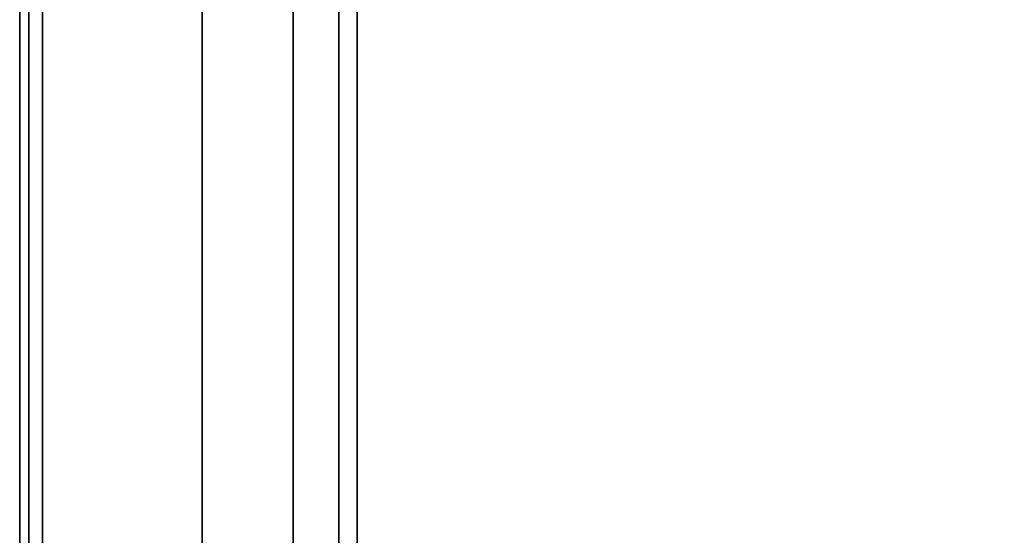
# Model space of a CAD drawing. Extents: x -96 to 96, y -18 to 18.
# Drawn here: x -96 to -85, y -6 to 0 of the extents above; entities that cross this region are included whole.
import ezdxf

# ---------------------------------------------------------------- set-up
doc = ezdxf.new("R2010")
doc.units = 0
doc.layers.add('3D-FLAT', color=7, linetype='CONTINUOUS')
doc.layers.add('3D-NON', color=43, linetype='CONTINUOUS')

msp = doc.modelspace()

# ---------------------------------------------------------------- linework, layer by layer
at = {"layer": '3D-FLAT'}
for points in [[(-96, -7.75, 36), (-60, -7.75, 36), (-60, 18.5, 36), (-96, 18.5, 36)], [(-96, -8.25, 76), (-60, -8.25, 76), (-60, 18, 76), (-96, 18, 76)], [(-96, -7.75, 56), (-60, -7.75, 56), (-60, 18, 56), (-96, 18, 56)], [(-96, -7.75, 56), (-60, -7.75, 56), (-60, 18, 56), (-96, 18, 56)], [(-60, 16.5, 35), (-96, 16.5, 35), (-96, -10.5, 35), (-60, -10.5, 35)], [(-95.9, -12.75, 26.8), (-60.1, -12.75, 26.8), (-60.1, 16.4, 26.8), (-95.9, 16.4, 26.8)], [(-95.9, -12.75, 6), (-60.1, -12.75, 6), (-60.1, 16.4, 6), (-95.9, 16.4, 6)], [(-60.25, 16.25, 36), (-95.75, 16.25, 36), (-95.75, -10.25, 36), (-60.25, -10.25, 36)], [(-60.25, 16.25, 35), (-95.75, 16.25, 35), (-95.75, -10.25, 35), (-60.25, -10.25, 35)], [(-93, -7.75, 36.1), (-63, -7.75, 36.1), (-63, 12.75, 36.1), (-93, 12.75, 36.1)], [(-93, -7.75, 36), (-63, -7.75, 36), (-63, 12.75, 36), (-93, 12.75, 36)], [(-66, 12.5, 25), (-66, -12.5, 25), (-93, -12.5, 25), (-93, 12.5, 25)], [(-93, 12.5, 11), (-93, -12.5, 11), (-66, -12.5, 11), (-66, 12.5, 11)], [(-92.5, -7.25, 42), (-92.3, -7.25, 42), (-92.3, 8.55, 42), (-92.5, 8.75, 42)], [(-92.5, -7.25, 38), (-92.3, -7.25, 38), (-92.3, 8.55, 38), (-92.5, 8.75, 38)]]:
    msp.add_3dface(points, dxfattribs=at)
at = {"layer": '3D-NON'}
for points in [[(-95.9, 18.4, 27), (-95.9, 18.4, 35), (-95.9, -10.5, 35), (-95.9, -10.5, 27)], [(-96, 18, 56), (-96, -8.25, 56), (-96, -8.25, 76), (-96, 18, 76)], [(-96, 18, 36), (-96, -7.75, 36), (-96, -7.75, 56), (-96, 18, 56)], [(-95.9, -12.75, 6), (-95.9, 16.4, 6), (-95.9, 16.4, 26.8), (-95.9, -12.75, 26.8)], [(-95.75, 16.25, 35), (-95.75, -10.25, 35), (-95.75, -10.25, 36), (-95.75, 16.25, 36)], [(-93, 12.75, 36), (-93, 12.75, 49), (-93, -7.75, 49), (-93, -7.75, 36)], [(-93, -7.75, 36), (-93, 12.75, 36), (-93, 12.75, 36.1), (-93, -7.75, 36.1)], [(-94, 12.5, 24), (-94, -12.5, 24), (-94, -12.5, 12), (-94, 12.5, 12)], [(-92.5, -7.25, 38), (-92.5, 8.75, 38), (-92.5, 8.75, 42), (-92.5, -7.25, 42)], [(-92.3, -7.25, 38), (-92.3, 8.55, 38), (-92.3, 8.55, 42), (-92.3, -7.25, 42)]]:
    msp.add_3dface(points, dxfattribs=at)

doc.saveas('drawing.dxf')
